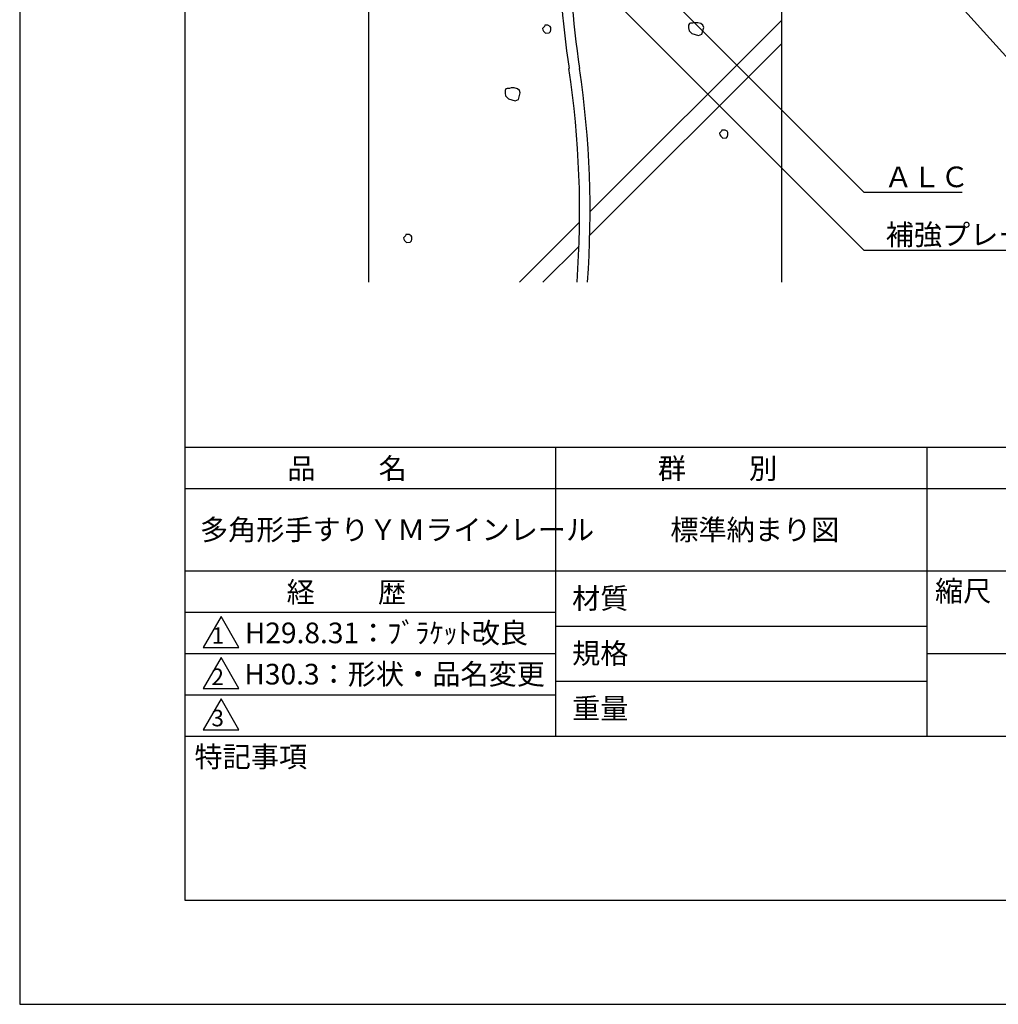
# Model space of a CAD drawing. Extents: x 0 to 210, y 0 to 297.
# Drawn here: x 0 to 119, y 0 to 119 of the extents above; entities that cross this region are included whole.
import ezdxf

# ---------------------------------------------------------------- set-up
doc = ezdxf.new("R2010")
doc.units = 0
doc.header["$LTSCALE"] = 0.4
doc.layers.get('DEFPOINTS').update_dxf_attribs({"linetype": 'CONTINUOUS'})
for name, color, linetype in [('DIMS', 1, 'CONTINUOUS'), ('GENKYO', 3, 'CONTINUOUS'), ('HATCH', 9, 'CONTINUOUS'), ('TITLE', 7, 'CONTINUOUS')]:
    doc.layers.add(name, color=color, linetype=linetype)
doc.styles.get("Standard").update_dxf_attribs({"font": 'romans.shx', "bigfont": 'bigfont.shx'})

msp = doc.modelspace()

# ---------------------------------------------------------------- linework, layer by layer
at = {"layer": 'DEFPOINTS'}
for p, q in [((0, 297), (0, 0)), ((0, 0), (210, 0))]:
    msp.add_line(p, q, dxfattribs=at)
at = {"layer": 'DIMS'}
for points in [[(75.13, 163.89), (121.67, 112.38), (150.84, 112.38)], [(43.21, 150.41), (102.25, 91.38), (122.93, 91.38)], [(79.02, 121.6), (102.25, 98.38), (114.12, 98.38)]]:
    msp.add_lwpolyline(points, dxfattribs=at)
at = {"layer": 'GENKYO'}
for p, q in [((42.25, 165.38), (42.25, 87.5)), ((92.25, 157.38), (92.25, 87.5))]:
    msp.add_line(p, q, dxfattribs=at)
for centre, start, end in [((182.53, 130.71), 171.5048, 188.4952), ((183.81, 130.71), 171.5048, 188.4952), ((-49.48, 96.05), 355.8185, 8.4952), ((-48.21, 96.05), 355.8185, 8.4952)]:
    msp.add_arc(centre, 117.29, start, end, dxfattribs=at)
at = {"layer": 'HATCH'}
for p, q in [((63.55, 118.48), (63.31, 118.24)), ((63.31, 118.24), (63.36, 118.05)), ((63.6, 118.63), (63.55, 118.48)), ((63.55, 118.48), (63.55, 118.48)), ((63.79, 118.63), (63.6, 118.63)), ((63.98, 118.63), (63.79, 118.63)), ((64.23, 118.48), (63.98, 118.63)), ((64.32, 118.34), (64.23, 118.48)), ((64.32, 118.05), (64.32, 118.34)), ((69.09, 96.05), (92.25, 119.21)), ((81.11, 118.83), (81.01, 118.64)), ((81.01, 118.64), (81.01, 118.3)), ((81.01, 118.3), (81.06, 117.96)), ((81.25, 118.88), (81.11, 118.83)), ((81.54, 118.88), (81.25, 118.88)), ((81.73, 118.93), (81.54, 118.88)), ((81.54, 118.88), (81.54, 118.88)), ((82.12, 118.93), (81.73, 118.93)), ((82.51, 118.83), (82.12, 118.93)), ((82.75, 118.64), (82.51, 118.83)), ((82.6, 117.53), (82.85, 118.35)), ((82.85, 118.35), (82.75, 118.64)), ((63.36, 118.05), (63.45, 117.9)), ((63.45, 117.9), (63.69, 117.66)), ((63.69, 117.66), (64.13, 117.71)), ((64.13, 117.71), (64.27, 117.85)), ((64.27, 117.85), (64.32, 118.05)), ((81.06, 117.96), (81.4, 117.63)), ((81.4, 117.63), (82.22, 117.38)), ((82.22, 117.38), (82.6, 117.53)), ((92.25, 116.39), (69.05, 93.19)), ((59.03, 110.97), (58.89, 110.92)), ((59.32, 110.97), (59.03, 110.97)), ((59.52, 111.02), (59.32, 110.97)), ((59.32, 110.97), (59.32, 110.97)), ((59.9, 111.02), (59.52, 111.02)), ((60.29, 110.92), (59.9, 111.02)), ((58.89, 110.92), (58.79, 110.73)), ((58.79, 110.73), (58.79, 110.39)), ((58.79, 110.39), (58.84, 110.05)), ((58.84, 110.05), (59.18, 109.71)), ((60.53, 110.73), (60.29, 110.92)), ((60.39, 109.62), (60.63, 110.44)), ((60.63, 110.44), (60.53, 110.73)), ((59.18, 109.71), (60, 109.47)), ((60, 109.47), (60.39, 109.62)), ((85, 105.77), (84.76, 105.53)), ((84.76, 105.53), (84.8, 105.34)), ((84.8, 105.34), (84.9, 105.19)), ((84.9, 105.19), (85.14, 104.95)), ((85.05, 105.92), (85, 105.77)), ((85, 105.77), (85, 105.77)), ((85.24, 105.92), (85.05, 105.92)), ((85.14, 104.95), (85.58, 105)), ((85.43, 105.92), (85.24, 105.92)), ((85.67, 105.77), (85.43, 105.92)), ((85.58, 105), (85.72, 105.14)), ((85.77, 105.63), (85.67, 105.77)), ((85.72, 105.14), (85.77, 105.34)), ((85.77, 105.34), (85.77, 105.63)), ((60.54, 87.5), (67.81, 94.77)), ((46.71, 93.12), (46.47, 92.88)), ((46.76, 93.27), (46.71, 93.12)), ((46.71, 93.12), (46.71, 93.12)), ((46.95, 93.27), (46.76, 93.27)), ((47.15, 93.27), (46.95, 93.27)), ((47.39, 93.12), (47.15, 93.27)), ((47.49, 92.98), (47.39, 93.12)), ((46.47, 92.88), (46.52, 92.69)), ((46.52, 92.69), (46.62, 92.54)), ((46.62, 92.54), (46.86, 92.3)), ((46.86, 92.3), (47.29, 92.35)), ((47.29, 92.35), (47.44, 92.5)), ((47.44, 92.5), (47.49, 92.69)), ((47.49, 92.69), (47.49, 92.98)), ((67.74, 91.87), (63.36, 87.5))]:
    msp.add_line(p, q, dxfattribs=at)
at = {"layer": 'TITLE'}
for p, q in [((20, 284.37), (20, 12.62)), ((20, 67.5), (199.75, 67.5)), ((64.88, 67.5), (64.88, 32.5)), ((109.88, 67.5), (109.88, 32.5)), ((20, 62.5), (199.75, 62.5)), ((20, 52.5), (199.75, 52.5)), ((20, 47.5), (64.88, 47.5)), ((24.38, 47), (22.21, 43.25)), ((26.54, 43.25), (24.38, 47)), ((64.88, 45.83), (109.88, 45.83)), ((22.21, 43.25), (26.54, 43.25)), ((20, 42.5), (64.88, 42.5)), ((24.38, 42), (22.21, 38.25)), ((26.54, 38.25), (24.38, 42)), ((109.88, 42.5), (199.75, 42.5)), ((22.21, 38.25), (26.54, 38.25)), ((64.88, 39.17), (109.88, 39.17)), ((20, 37.5), (64.88, 37.5)), ((24.38, 37), (22.21, 33.25)), ((26.54, 33.25), (24.38, 37)), ((20, 32.5), (199.75, 32.5)), ((22.21, 33.25), (26.54, 33.25)), ((20, 12.62), (199.75, 12.62))]:
    msp.add_line(p, q, dxfattribs=at)

# ---------------------------------------------------------------- texts
at = {"layer": 'DIMS', "color": 7}
for s, p in [('ＡＬＣ', (104.71, 99)), ('補強プレート', (104.88, 92))]:
    msp.add_text(s, height=2.5, dxfattribs=at).set_placement(p)
at = {"layer": 'TITLE'}
for s, height, p in [('品          名', 2.5, (32.42, 63.68)), ('群          別', 2.5, (77.29, 63.68)), ('多角形手すりＹＭラインレール', 2.5, (21.83, 56.25)), ('標準納まり図', 2.5, (78.79, 56.25)), ('経          歴', 2.5, (32.33, 48.68)), ('縮尺', 2.5, (110.85, 48.83)), ('材質', 2.5, (66.9, 47.94)), ('H29.8.31：ﾌﾞﾗｹｯﾄ改良', 2.5, (27.26, 43.75)), ('1', 2, (23.25, 43.68)), ('規格', 2.5, (66.9, 41.27)), ('2', 2, (23.22, 38.68)), ('H30.3：形状・品名変更', 2.5, (27.21, 38.75)), ('重量', 2.5, (66.9, 34.6)), ('3', 2, (23.22, 33.68)), ('特記事項', 2.5, (21.17, 28.74))]:
    msp.add_text(s, height=height, dxfattribs=at).set_placement(p)

doc.saveas('drawing.dxf')
